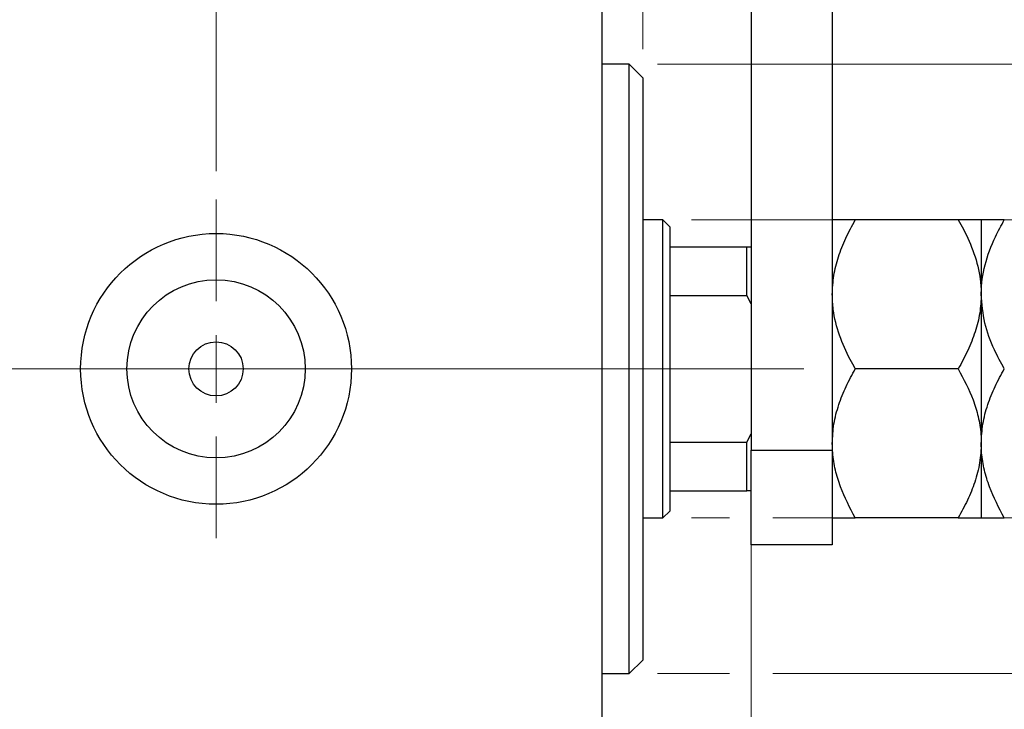
# Model space of a CAD drawing. Units: millimetres. Extents: x 15 to 415, y 5 to 292.
# Drawn here: x 283 to 318, y 140 to 164 of the extents above; entities that cross this region are included whole.
import ezdxf

# ---------------------------------------------------------------- set-up
doc = ezdxf.new("R2010")
doc.units = ezdxf.units.MM
doc.linetypes.add('CENTERX2', pattern=[20.32, 12.7, -2.54, 2.54, -2.54])
doc.styles.add('SLDTEXTSTYLE0', font='TXT', dxfattribs={"width": 0.75})
doc.dimstyles.new('SLDDIMSTYLE1', dxfattribs={"dimtxt": 3.5, "dimasz": 3.302, "dimexe": 0, "dimexo": 0.0625, "dimgap": 0.875, "dimtad": 1, "dimdec": 0, "dimlfac": 2.1, "dimrnd": 1e-09, "dimzin": 12, "dimdsep": 46, "dimtxsty": 'SLDTEXTSTYLE0', "dimsah": 1, "dimcen": 0.09, "dimadec": 0, "dimazin": 3, "dimtfac": 1, "dimtdec": 0, "dimtmove": 0, "dimatfit": 0, "dimfxl": 1, "dimfrac": 2, "dimtolj": 1, "dimtzin": 12, "dimarcsym": 0})
doc.dimstyles.new('SLDDIMSTYLE3', dxfattribs={"dimtxt": 3.5, "dimasz": 3.302, "dimexe": 0, "dimexo": 0.0625, "dimgap": 0.875, "dimtad": 1, "dimdec": 1, "dimlfac": 2.1, "dimrnd": 1e-09, "dimzin": 12, "dimdsep": 46, "dimtxsty": 'SLDTEXTSTYLE0', "dimsah": 1, "dimcen": 0.09, "dimadec": 0, "dimazin": 3, "dimtfac": 1, "dimtdec": 1, "dimtmove": 0, "dimatfit": 0, "dimfxl": 1, "dimfrac": 2, "dimtolj": 1, "dimtzin": 12, "dimarcsym": 0})

# ---------------------------------------------------------------- blocks, each defined once
blk = doc.blocks.new('_D_7')
at = {"color": 7, "linetype": 'Continuous', "lineweight": 0}
for p, q in [((308.797, 148.317), (308.797, 125.603)), ((303.559, 135.603), (303.559, 125.603)), ((303.559, 126.603), (297.209, 126.603)), ((308.797, 126.603), (303.559, 126.603)), ((308.797, 126.603), (317.403, 126.603))]:
    blk.add_line(p, q, dxfattribs=at)
at = {"color": 7, "linetype": 'Continuous', "lineweight": 18}
for points in [[(303.559, 126.603), (300.257, 127.111), (300.257, 126.095)], [(308.797, 126.603), (312.099, 126.095), (312.099, 127.111)]]:
    blk.add_solid(points, dxfattribs=at)
at = {"color": 7, "linetype": 'Continuous', "lineweight": 18, "insert": (312.231, 131.114), "char_height": 3.5, "attachment_point": 1, "style": 'SLDTEXTSTYLE0'}
blk.add_mtext('11', dxfattribs=at)
blk = doc.blocks.new('_D_8')
at = {"color": 7, "linetype": 'Continuous', "lineweight": 0}
for p, q in [((303.559, 167.603), (303.559, 185.06)), ((304.988, 162.841), (304.988, 185.06)), ((303.559, 184.06), (297.209, 184.06)), ((304.988, 184.06), (303.559, 184.06)), ((304.988, 184.06), (311.206, 184.06))]:
    blk.add_line(p, q, dxfattribs=at)
at = {"color": 7, "linetype": 'Continuous', "lineweight": 18}
for points in [[(303.559, 184.06), (300.257, 184.568), (300.257, 183.552)], [(304.988, 184.06), (308.29, 183.552), (308.29, 184.568)]]:
    blk.add_solid(points, dxfattribs=at)
at = {"color": 7, "linetype": 'Continuous', "lineweight": 18, "insert": (308.62, 188.572), "char_height": 3.5, "attachment_point": 1, "style": 'SLDTEXTSTYLE0'}
blk.add_mtext('3', dxfattribs=at)
blk = doc.blocks.new('_D_9')
at = {"color": 7, "linetype": 'Continuous', "lineweight": 0}
for p, q in [((353.559, 156.841), (353.559, 163.191)), ((306.702, 156.841), (354.559, 156.841)), ((353.559, 146.365), (353.559, 156.841)), ((306.702, 146.365), (308.035, 146.365)), ((309.559, 146.365), (354.559, 146.365)), ((353.559, 146.365), (353.559, 140.015))]:
    blk.add_line(p, q, dxfattribs=at)
at = {"color": 7, "linetype": 'Continuous', "lineweight": 18}
for points in [[(353.559, 156.841), (354.067, 160.143), (353.051, 160.143)], [(353.559, 146.365), (353.051, 143.063), (354.067, 143.063)]]:
    blk.add_solid(points, dxfattribs=at)
at = {"color": 7, "linetype": 'Continuous', "lineweight": 18, "char_height": 3.5, "attachment_point": 1, "rotation": 90, "style": 'SLDTEXTSTYLE0'}
for s, insert in [('22', (348.994, 151.059)), ('%%c', (349.047, 145.781))]:
    blk.add_mtext(s, dxfattribs=dict(at, insert=insert))
blk = doc.blocks.new('_D_10')
at = {"color": 7, "linetype": 'Continuous', "lineweight": 0}
for p, q in [((362.235, 162.317), (362.235, 168.667)), ((305.511, 162.317), (352.797, 162.317)), ((354.321, 162.317), (363.235, 162.317)), ((362.235, 162.317), (362.235, 140.888)), ((305.511, 140.888), (308.035, 140.888)), ((309.559, 140.888), (352.797, 140.888)), ((354.321, 140.888), (363.235, 140.888)), ((362.235, 140.888), (362.235, 134.538))]:
    blk.add_line(p, q, dxfattribs=at)
at = {"color": 7, "linetype": 'Continuous', "lineweight": 18}
for points in [[(362.235, 162.317), (362.743, 165.619), (361.727, 165.619)], [(362.235, 140.888), (361.727, 137.586), (362.743, 137.586)]]:
    blk.add_solid(points, dxfattribs=at)
at = {"color": 7, "linetype": 'Continuous', "lineweight": 18, "char_height": 3.5, "attachment_point": 1, "rotation": 90, "style": 'SLDTEXTSTYLE0'}
for s, insert in [('45', (357.67, 151.656)), ('%%c', (357.723, 146.377))]:
    blk.add_mtext(s, dxfattribs=dict(at, insert=insert))
blk = doc.blocks.new('_D_12')
at = {"color": 7, "linetype": 'Continuous', "lineweight": 0}
for p, q in [((289.988, 158.555), (289.988, 191.06)), ((303.559, 167.603), (303.559, 191.06)), ((289.988, 190.06), (283.638, 190.06)), ((289.988, 190.06), (303.559, 190.06)), ((303.559, 190.06), (309.909, 190.06))]:
    blk.add_line(p, q, dxfattribs=at)
at = {"color": 7, "linetype": 'Continuous', "lineweight": 18}
for points in [[(289.988, 190.06), (286.686, 190.568), (286.686, 189.552)], [(303.559, 190.06), (306.861, 189.552), (306.861, 190.568)]]:
    blk.add_solid(points, dxfattribs=at)
at = {"color": 7, "linetype": 'Continuous', "lineweight": 18, "insert": (292.248, 194.572), "char_height": 3.5, "attachment_point": 1, "style": 'SLDTEXTSTYLE0'}
blk.add_mtext('28,5', dxfattribs=at)
blk = doc.blocks.new('SW_CENTERMARKSYMBOL_5')
at = {"color": 0, "linetype": 'Continuous', "lineweight": 18}
for p, q in [((0, 2.381), (0, 5.952)), ((0, 0), (0, 1.19)), ((-2.381, 0), (-5.952, 0)), ((0, 0), (-1.19, 0)), ((0, 0), (0, -1.19)), ((0, 0), (1.19, 0)), ((2.381, 0), (5.952, 0)), ((0, -2.381), (0, -5.952))]:
    blk.add_line(p, q, dxfattribs=at)

msp = doc.modelspace()

# ---------------------------------------------------------------- linework, layer by layer
at = {"color": 7, "linetype": 'Continuous', "lineweight": 25}
for p, q in [((308.7971, 173.9837), (308.7971, 148.7456)), ((311.6543, 173.9837), (311.6543, 148.7456)), ((303.559, 136.8408), (303.559, 166.3646)), ((304.5114, 162.317), (303.559, 162.317)), ((304.9876, 161.8408), (304.5114, 162.317)), ((304.5114, 140.8885), (304.5114, 162.317)), ((304.9876, 161.8408), (304.9876, 141.3646)), ((305.7019, 156.8408), (304.9876, 156.8408)), ((305.94, 156.6027), (305.7019, 156.8408)), ((305.7019, 146.3646), (305.7019, 156.8408)), ((316.082, 156.8408), (312.4646, 156.8408)), ((316.8924, 156.8408), (316.8924, 154.2218)), ((305.94, 156.6027), (305.94, 155.8885)), ((305.94, 155.8885), (305.94, 154.1781)), ((305.94, 155.8885), (308.6543, 155.8885)), ((308.6543, 154.1781), (308.6543, 155.8885)), ((308.6543, 155.8885), (308.7971, 155.8885)), ((305.94, 154.1781), (305.94, 149.0273)), ((305.94, 154.1781), (308.6543, 154.1781)), ((308.7971, 153.8885), (308.6543, 154.1781)), ((316.8924, 154.2218), (316.8924, 148.9837)), ((316.082, 151.6027), (312.4646, 151.6027)), ((308.6543, 149.0273), (308.7971, 149.317)), ((305.94, 149.0273), (305.94, 147.317)), ((305.94, 149.0273), (308.6543, 149.0273)), ((308.6543, 147.317), (308.6543, 149.0273)), ((316.8924, 148.9837), (316.8924, 146.3646)), ((308.7971, 148.7456), (311.6543, 148.7456)), ((308.7971, 145.4123), (308.7971, 148.7456)), ((311.6543, 148.7456), (311.6543, 145.4123)), ((305.94, 147.317), (305.94, 146.6027)), ((305.94, 147.317), (308.6543, 147.317)), ((308.7971, 147.317), (308.6543, 147.317)), ((305.7019, 146.3646), (305.94, 146.6027)), ((304.9876, 146.3646), (305.7019, 146.3646)), ((316.082, 146.3646), (312.4646, 146.3646)), ((311.6543, 145.4123), (308.7971, 145.4123)), ((304.5114, 140.8885), (304.9876, 141.3646)), ((303.559, 140.8885), (304.5114, 140.8885))]:
    msp.add_line(p, q, dxfattribs=at)
at = {"color": 7, "linetype": 'CENTERX2', "lineweight": 18}
for p, q in [((266.7971, 151.6027), (305.559, 151.6027)), ((307.7019, 151.6027), (286.5114, 151.6027)), ((303.94, 151.6027), (310.6543, 151.6027))]:
    msp.add_line(p, q, dxfattribs=at)
at = {"color": 7, "linetype": 'Continuous', "lineweight": 25}
for radius in [4.7619, 3.1333, 0.9524]:
    msp.add_circle((289.9876, 151.6027), radius, dxfattribs=at)
for points, knots in [([(311.6543, 154.2218), (311.6651, 154.442), (311.6869, 154.8869), (311.8599, 155.55), (312.1166, 156.2062), (312.3482, 156.6286), (312.4646, 156.8408)], [0, 0, 0, 0, 0.2413823, 0.4875005, 0.7424689, 1, 1, 1, 1]), ([(312.4646, 156.8408), (312.2741, 156.8408), (311.9855, 156.8408), (311.7523, 156.8408), (311.665, 156.8408), (311.657, 156.8408), (311.6543, 156.8408)], [0, 0, 0, 0, 0.4320439, 0.6543469, 0.8796501, 1, 1, 1, 1]), ([(316.082, 156.8408), (316.1436, 156.7311), (316.3582, 156.3487), (316.6612, 155.6607), (316.8655, 154.8851), (316.8852, 154.3985), (316.8924, 154.2218)], [0, 0, 0, 0, 0.1337899, 0.4664028, 0.806243, 1, 1, 1, 1]), ([(316.8924, 156.8408), (316.8808, 156.8408), (316.8575, 156.8408), (316.6769, 156.8408), (316.419, 156.8408), (316.1947, 156.8408), (316.082, 156.8408)], [0, 0, 0, 0, 0.24957665, 0.50436151, 0.75104561, 1, 1, 1, 1]), ([(316.8924, 154.2218), (316.8924, 154.2345), (316.8935, 154.5813), (316.9935, 155.2761), (317.3152, 156.1351), (317.5951, 156.6449), (317.7027, 156.8408)], [0, 0, 0, 0, 0.01401178, 0.38057182, 0.76199196, 1, 1, 1, 1]), ([(317.7027, 156.8408), (317.5122, 156.8408), (317.2236, 156.8408), (316.9904, 156.8408), (316.903, 156.8408), (316.8951, 156.8408), (316.8924, 156.8408)], [0, 0, 0, 0, 0.4320439, 0.6543469, 0.8796501, 1, 1, 1, 1]), ([(312.4646, 151.6027), (312.4031, 151.7124), (312.1885, 152.0948), (311.8855, 152.7829), (311.6812, 153.5585), (311.6614, 154.0451), (311.6543, 154.2218)], [0, 0, 0, 0, 0.1337899, 0.4664028, 0.806243, 1, 1, 1, 1]), ([(316.8924, 154.2218), (316.8816, 154.0015), (316.8598, 153.5567), (316.6868, 152.8935), (316.4301, 152.2374), (316.1984, 151.815), (316.082, 151.6027)], [0, 0, 0, 0, 0.24138228, 0.48750052, 0.74246891, 1, 1, 1, 1]), ([(317.7027, 151.6027), (317.5819, 151.8253), (317.3004, 152.3437), (316.9704, 153.2175), (316.9187, 153.8834), (316.8924, 154.2218)], [0, 0, 0, 0, 0.2700263, 0.6290067, 1, 1, 1, 1]), ([(311.6543, 148.9837), (311.6658, 149.2114), (311.6892, 149.6717), (311.8698, 150.3416), (312.1276, 150.9893), (312.352, 151.3976), (312.4646, 151.6027)], [0, 0, 0, 0, 0.2495767, 0.5043615, 0.7510456, 1, 1, 1, 1]), ([(316.082, 151.6027), (316.2726, 151.244), (316.5611, 150.7006), (316.7944, 149.9225), (316.8817, 149.4086), (316.8896, 149.0934), (316.8924, 148.9837)], [0, 0, 0, 0, 0.43204389, 0.65434688, 0.87965007, 1, 1, 1, 1]), ([(316.8924, 148.9837), (316.9039, 149.2114), (316.9273, 149.6717), (317.1079, 150.3416), (317.3657, 150.9893), (317.59, 151.3976), (317.7027, 151.6027)], [0, 0, 0, 0, 0.24957665, 0.50436151, 0.75104561, 1, 1, 1, 1]), ([(312.4646, 146.3646), (312.2741, 146.7234), (311.9855, 147.2668), (311.7523, 148.0449), (311.665, 148.5588), (311.657, 148.874), (311.6543, 148.9837)], [0, 0, 0, 0, 0.4320439, 0.6543469, 0.8796501, 1, 1, 1, 1]), ([(316.8924, 148.9837), (316.8808, 148.7559), (316.8575, 148.2957), (316.6769, 147.6258), (316.419, 146.9781), (316.1947, 146.5697), (316.082, 146.3646)], [0, 0, 0, 0, 0.2495767, 0.5043615, 0.7510456, 1, 1, 1, 1]), ([(317.7027, 146.3646), (317.5122, 146.7234), (317.2236, 147.2668), (316.9904, 148.0449), (316.903, 148.5588), (316.8951, 148.874), (316.8924, 148.9837)], [0, 0, 0, 0, 0.4320439, 0.6543469, 0.8796501, 1, 1, 1, 1]), ([(311.6543, 146.3646), (311.6658, 146.3646), (311.6892, 146.3646), (311.8698, 146.3646), (312.1276, 146.3646), (312.352, 146.3646), (312.4646, 146.3646)], [0, 0, 0, 0, 0.2495767, 0.5043615, 0.7510456, 1, 1, 1, 1]), ([(316.082, 146.3646), (316.2726, 146.3646), (316.5611, 146.3646), (316.7944, 146.3646), (316.8817, 146.3646), (316.8896, 146.3646), (316.8924, 146.3646)], [0, 0, 0, 0, 0.4320439, 0.6543469, 0.8796501, 1, 1, 1, 1]), ([(316.8924, 146.3646), (316.9039, 146.3646), (316.9273, 146.3646), (317.1079, 146.3646), (317.3657, 146.3646), (317.59, 146.3646), (317.7027, 146.3646)], [0, 0, 0, 0, 0.2495767, 0.5043615, 0.7510456, 1, 1, 1, 1])]:
    msp.add_open_spline(points, degree=3, knots=knots, dxfattribs=at)

# ---------------------------------------------------------------- block references
at = {"color": 7, "linetype": 'Continuous', "lineweight": 0}
msp.add_blockref('SW_CENTERMARKSYMBOL_5', (289.9876, 151.6027), dxfattribs=at)

# ---------------------------------------------------------------- dimensions: what is measured, and where the dimension line sits
at = {"color": 7, "linetype": 'Continuous', "lineweight": 18}
for base, p1, p2, dimstyle, picture, middle in [((303.559, 190.06), (289.9876, 157.5551), (303.559, 166.6027), 'SLDDIMSTYLE3', '_D_12', (296.7733, 190.06)), ((303.559, 184.06), (304.9876, 161.8408), (303.559, 166.6027), 'SLDDIMSTYLE1', '_D_8', (309.9131, 184.06)), ((303.559, 126.6027), (308.7971, 149.317), (303.559, 136.6027), 'SLDDIMSTYLE1', '_D_7', (314.8171, 126.6027))]:
    dim = msp.add_linear_dim(base=base, p1=p1, p2=p2, dimstyle=dimstyle, dxfattribs=at)
    dim.commit()
    dim.dimension.update_dxf_attribs({"geometry": picture, "text_midpoint": middle, "dimtype": 160})
for base, p1, p2, picture, middle in [((362.2351, 140.8885), (304.5114, 162.317), (304.5114, 140.8885), '_D_10', (362.2351, 151.6027)), ((353.559, 156.8408), (305.7019, 146.3646), (305.7019, 156.8408), '_D_9', (353.559, 151.0061))]:
    dim = msp.add_linear_dim(base=base, p1=p1, p2=p2, angle=90, text='%%c<>', dimstyle='SLDDIMSTYLE1', dxfattribs=at)
    dim.commit()
    dim.dimension.update_dxf_attribs({"geometry": picture, "text_midpoint": middle, "dimtype": 160})

doc.saveas('drawing.dxf')
